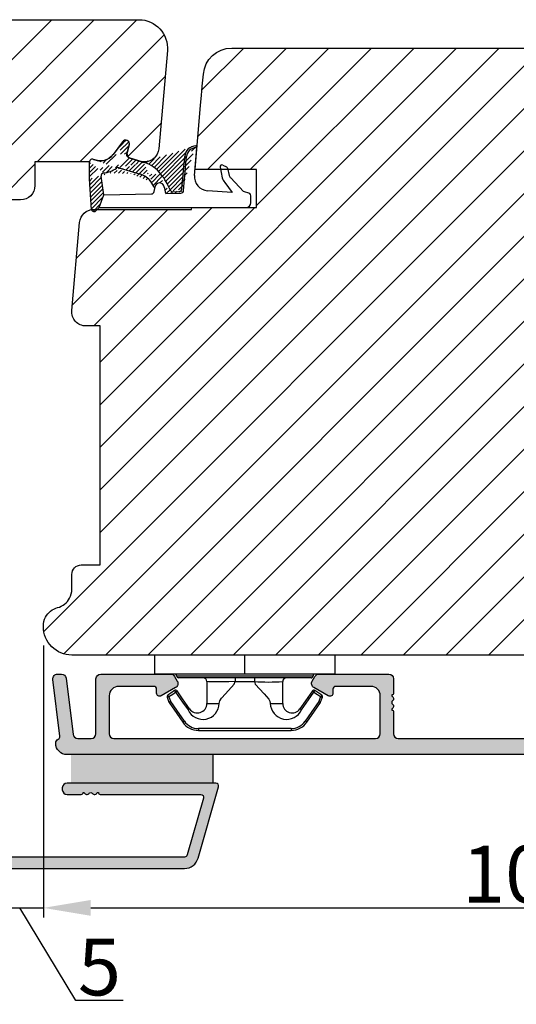
# Model space of a CAD drawing. Units: millimetres. Extents: x -2706 to -1518, y 4515 to 5355.
# Drawn here: x -2244 to -2191, y 4570 to 4674 of the extents above; entities that cross this region are included whole.
import ezdxf

# ---------------------------------------------------------------- set-up
doc = ezdxf.new("R2010")
doc.units = ezdxf.units.MM
doc.layers.get('0').update_dxf_attribs({"lineweight": 0})
doc.layers.get('DEFPOINTS').update_dxf_attribs({"lineweight": 0})
for name, color, linetype, lineweight in [('02 MEASURES', 156, 'Continuous', 13), ('05 SASH', 40, 'Continuous', 25), ('06 SASH HATCH', 40, 'Continuous', 0), ('09 ALUMINIUM', 55, 'Continuous', 25), ('10 ALUMINIUM HATCH', 55, 'Continuous', 0), ('13 GASKET', 254, 'Continuous', 25), ('14 GASKET HATCH', 254, 'Continuous', 0), ('15 CLIPS', 22, 'Continuous', 25), ('22 GLASKLODS', 22, 'Continuous', 25)]:
    doc.layers.add(name, color=color, linetype=linetype, lineweight=lineweight)
doc.styles.add('M1x2', font='arial.ttf', dxfattribs={"height": 6})
doc.dimstyles.new('M1x1 NY', dxfattribs={"dimtxt": 5, "dimasz": 5, "dimexe": 1, "dimexo": 2, "dimgap": 0.5, "dimtad": 1, "dimdec": 0, "dimdsep": 46, "dimtxsty": 'M1x2', "dimcen": -1, "dimclrd": 256, "dimclre": 256, "dimclrt": 256, "dimazin": 2, "dimtfac": 1, "dimtdec": 0, "dimtmove": 0, "dimatfit": 3, "dimfxl": 1, "dimtolj": 1, "dimarcsym": 0})

# ---------------------------------------------------------------- blocks, each defined once
blk = doc.blocks.new('02 v.side')
at = {"layer": '14 GASKET HATCH'}
h = blk.add_hatch(dxfattribs=at)
h.set_pattern_fill('ANSI31', color=43, scale=0.1, style=0)
h.set_pattern_definition([(45, (0, 0), (-0.2245064030267288, 0.2245064030267289), [])])
edge = h.paths.add_edge_path()
edge.add_line((-17.12589703774194, 0.07063353115558257), (-16.61969565963852, 1.396405277846899))
edge.add_line((-17.92729047715289, -0.1663972503800402), (-18.12418762590067, 3.073050373533878))
edge.add_line((-17.12589703774194, 0.07063353115558257), (-17.42450623069081, -0.2600684142047349))
edge.add_arc((-17.64716694156462, -0.05901566532230262), 0.3, 200.9736532812382, 317.9193631345689)
edge.add_line((-16.61969565963852, 1.396405277846899), (-16.91164614813306, 3.364531754297563))
edge.add_line((-13.95133777340794, 5.316028401270503), (-12.41606025959229, 4.81912163805737))
edge.add_line((-15.03524143214983, 4.262691497225038), (-12.75580637949045, 3.564301900400156))
edge.add_arc((-13.2784927177953, 1.633809996312098), 2, 35.85915294467413, 74.85022402015707)
edge.add_arc((-17.82418892615868, 4.868843565947774), 0.3, 65.38136565423626, 180)
edge.add_arc((-16.99103596271061, 6.687044913295669), 1.7, 245.3813656542363, 323.3541924781055)
edge.add_arc((-14.31284289306473, 6.76884356594775), 0.4, 346.4613642189472, 503.3541924781054)
edge.add_arc((-13.87293482266222, 5.605602186883689), 0.3, 166.4613642189472, 254.8502240201571)
edge.add_line((-14.6337791097053, 7.00759017817177), (-15.62705704198814, 5.672371811343741))
edge.add_line((-14.16459850728864, 5.675832487111907), (-13.92395798022949, 6.675203165643555))
edge.add_line((-18.12418892615869, 3.07610177203151), (-18.12418892615869, 4.868843565947774))
edge.add_arc((-16.61489333748196, 3.408551856190631), 0.3, 96.54494725478526, 188.4376852670579)
edge.add_arc((-15.11364438289556, 3.973117711611795), 0.3, 74.85022402015865, 124.6740105645164)
edge.add_arc((-16.99103596271061, 6.687044913295669), 3, 276.5449472547852, 304.6740105645164)
edge.add_arc((-13.2784927177953, 1.633809996312098), 3.3, 35.85915294467413, 74.85022402015707)
edge.add_arc((-14.56897984203883, 0.7010544812641823), 3.592290761353148, 22.59308903226295, 35.85915294467413)
edge.add_line((-11.25237381765318, 2.081154982355311), (-11.23626775127906, 2.168843565947728))
edge.add_arc((-10.73626775127906, 2.168843565947784), 0.5, 10.79911578875154, 180.0000000000065)
edge.add_arc((-14.70199846052634, 0.02393277826422757), 5.417253148946114, 20.57265361415038, 40.84549301430939)
edge.add_arc((-14.08011304539275, 1.023864632527935), 4.03006633689945, 7.182906592028066, 17.89991711675124)
edge.add_line((-10.08167447320611, 1.527773021285499), (-8.491937097951649, 1.573702474530878))
edge.add_arc((-9.349349651755462, 2.032946043301992), 0.3, 200.5726536141504, 271.5995782041187)
edge.add_line((-8.38335350050366, 2.044671835732176), (-8.081411469233643, 5.459496045807841))
edge.add_line((-8.200033915526205, 1.847199204330993), (-7.88218874110089, 5.441880581143439))
edge.add_arc((-8.49886800772535, 1.873622401327511), 0.3, 271.3238240437486, 354.9469934722599)
edge.add_line((-9.34097536779561, 1.733062947132568), (-8.67799957046833, 1.771124266703511))
edge.add_arc((-8.682187592702803, 2.071095032728694), 0.3, 270.799879310477, 354.9469934722599)
edge.add_arc((-6.884730041270132, 5.370633531155535), 1.2, 91.19887520445266, 175.9143832200254)
edge.add_arc((-6.884730041270132, 5.370633531155535), 1, 90, 175.9143832200254)
edge.add_line((-6.884730041270132, 6.370633531155535), (-6.815849244671426, 6.370633531155534))
edge.add_line((-6.815849244671449, 6.370633531155535), (-6.808103055592767, 6.461939314039115))
edge.add_arc((-6.907745113349165, 6.47039273500758), 0.1, 355.1507593518321, 451.1988752044526)
at = {"layer": '13 GASKET'}
for p, q in [((-14.6337791097053, 7.00759017817177), (-15.62705704198814, 5.672371811343741)), ((-14.16459850728864, 5.675832487111907), (-13.92395798022949, 6.675203165643555)), ((-7.063562729783571, 3.450788242169837), (-6.815849244671448, 6.370633531155534)), ((-6.884730041270132, 6.370633531155535), (-6.815849244671426, 6.370633531155534)), ((-6.815849244671449, 6.370633531155535), (-6.808103055592767, 6.461939314039115)), ((-13.95133777340794, 5.316028401270503), (-12.41606025959229, 4.81912163805737)), ((-8.38335350050366, 2.044671835732176), (-8.081411469233643, 5.459496045807841)), ((-8.200033915526205, 1.847199204330993), (-7.88218874110089, 5.441880581143439)), ((-18.12418892615869, 3.07610177203151), (-18.12418892615869, 4.868843565947774)), ((-15.03524143214983, 4.262691497225038), (-12.75580637949045, 3.564301900400156)), ((-4.358512874386776, 4.328626107972583), (-4.128945006776775, 3.210312962200875)), ((-4.073155490001056, 4.547729004147754), (-3.673155490001051, 4.347729004147766)), ((-3.567974242194112, 4.21490343465581), (-3.38297189423139, 3.433184079877833)), ((-16.61969565963852, 1.396405277846899), (-16.91164614813306, 3.364531754297563)), ((-1.878456508084868, 1.751742289849176), (-3.237441078297565, 3.182684805192992)), ((-17.92729047715289, -0.1663972503800402), (-18.12418762590067, 3.073050373533878)), ((-11.31534168995106, 1.738329899844646), (-11.25237381765318, 2.08115498235531)), ((-11.25237381765318, 2.081154982355311), (-11.23626775127906, 2.168843565947728)), ((-11.23626775127906, 2.168843565947784), (-11.23626775127906, 2.168843565947784)), ((-3.870164306470714, 2.718249481949955), (-3.091126151362887, 1.632134607874548)), ((-17.12589703774194, 0.07063353115558257), (-16.61969565963852, 1.396405277846899)), ((-16.61969565963852, 1.396405277846899), (-11.60347493004699, 1.492605429146525)), ((-10.08167447320611, 1.527773021285499), (-8.491937097951649, 1.573702474530878)), ((-9.34097536779561, 1.733062947132568), (-8.67799957046833, 1.771124266703511)), ((-3.091126151362887, 1.632134607874548), (-5.678586427317073, 1.828000337923471)), ((-1.211231783871285, 1.533303221367134), (-1.878456508084868, 1.751742289849176)), ((-1.115849244671439, 0.5706335311555222), (-1.115849244671439, 1.313913853494171)), ((-17.12589703774194, 0.07063353115558257), (-17.42450623069081, -0.2600684142047349)), ((-17.12589703774194, 0.07063353115558257), (-1.615849244671439, 0.07063353115552218))]:
    blk.add_line(p, q, dxfattribs=at)
for centre, radius, start, end in [((-14.31284289306473, 6.76884356594775), 0.4, 346.4613642189472, 143.3541924781054), ((-6.884730041270132, 5.370633531155535), 1.2, 91.19887520445266, 175.9143832200254), ((-6.884730041270132, 5.370633531155535), 1, 90, 175.9143832200254), ((-6.907745113349165, 6.47039273500758), 0.1, 355.1507593518321, 91.19887520445266), ((-16.99103596271061, 6.687044913295669), 1.7, 245.3813656542363, 323.3541924781055), ((-13.87293482266222, 5.605602186883689), 0.3, 166.4613642189472, 254.8502240201571), ((-17.82418892615868, 4.868843565947774), 0.3, 65.38136565423626, 180), ((-16.99103596271061, 6.687044913295669), 3, 276.5449472547852, 304.6740105645164), ((-15.11364438289556, 3.973117711611795), 0.3, 74.85022402015865, 124.6740105645164), ((-13.2784927177953, 1.633809996312098), 3.3, 35.85915294467413, 74.85022402015707), ((-4.162598209101048, 4.368843565947771), 0.1999999999999993, 63.43494882293511, 191.6005479815983), ((-3.762598209101043, 4.168843565947782), 0.1999999999999993, 13.31469598719062, 63.43494882293511), ((-16.61489333748196, 3.408551856190631), 0.3, 96.54494725478526, 188.4376852670579), ((-13.2784927177953, 1.633809996312098), 2, 35.85915294467413, 74.85022402015707), ((-14.70199846052634, 0.02393277826422757), 5.417253148946114, 20.57265361415038, 40.84549301430939), ((-5.568931863437542, 3.323986927642921), 1.5, 175.150759351832, 265.8077645982944), ((-3.149371680348197, 3.41140025207676), 1, 191.6005479815983, 223.8800400531431), ((-2.896411976964004, 3.548333751647931), 0.5, 193.3146959871906, 226.9953116262368), ((-14.54373240245408, 3.076101772031509), 3.580456523704592, 180, 180.0488296046979), ((-14.56897984203883, 0.7010544812641823), 3.592290761353148, 22.59308903226295, 35.85915294467413), ((-10.73626775127906, 2.168843565947784), 0.5, 10.79911578875154, 180.0000000000065), ((-14.08011304539275, 1.023864632527935), 4.03006633689945, 7.182906592028066, 17.89991711675124), ((-11.61040583982066, 1.792525355943158), 0.3, 271.3238240437486, 349.5922886875087), ((-9.349349651755462, 2.032946043301992), 0.3, 200.5726536141504, 271.5995782041187), ((-8.682187592702803, 2.071095032728694), 0.3, 270.799879310477, 354.9469934722599), ((-8.49886800772535, 1.873622401327511), 0.3, 271.3238240437486, 354.9469934722599), ((-1.41584924467145, 1.313913853494171), 0.3, 0, 46.9953116262368), ((-1.615849244671439, 0.5706335311555222), 0.5, 270, 0), ((-17.64716694156462, -0.05901566532230262), 0.3, 200.9736532812382, 317.9193631345689)]:
    blk.add_arc(centre, radius, start, end, dxfattribs=at)
blk = doc.blocks.new('*D11252')
at = {"layer": '02 MEASURES', "lineweight": -2}
for p, q in [((-2241.044960219068, 4607.621063590243), (-2241.044960219068, 4578.959153279319)), ((-2139.054642502262, 4603.30215453269), (-2139.054642502262, 4578.959153279319)), ((-2236.044960219068, 4579.959153279319), (-2144.054642502262, 4579.959153279319))]:
    blk.add_line(p, q, dxfattribs=at)
at = {"layer": '02 MEASURES'}
for points in [[(-2236.044960219068, 4580.792486612652), (-2236.044960219068, 4579.125819945986), (-2241.044960219068, 4579.959153279319)], [(-2144.054642502262, 4579.125819945986), (-2144.054642502262, 4580.792486612652), (-2139.054642502262, 4579.959153279319)]]:
    blk.add_solid(points, dxfattribs=at)
at = {"layer": 'DEFPOINTS', "color": 0}
for p in [(-2241.044960219068, 4609.621063590243), (-2139.054642502262, 4605.30215453269), (-2139.054642502262, 4579.959153279319)]:
    blk.add_point(p, dxfattribs=at)
at = {"layer": '02 MEASURES', "insert": (-2190.049801360665, 4583.522153279319), "char_height": 6, "attachment_point": 5, "style": 'M1x2'}
blk.add_mtext('\\A1;102', dxfattribs=at)
blk = doc.blocks.new('*D11253')
at = {"layer": '02 MEASURES', "lineweight": -2}
for p, q in [((-2246.044960219068, 4581.959153279319), (-2246.044960219068, 4580.959153279319)), ((-2241.044960219068, 4581.959153279319), (-2241.044960219068, 4580.959153279319)), ((-2251.044960219068, 4579.959153279319), (-2256.044960219068, 4579.959153279319)), ((-2246.044960219068, 4579.959153279319), (-2241.044960219068, 4579.959153279319)), ((-2237.611154653267, 4570.177557418438), (-2243.544960219068, 4579.959153279319)), ((-2236.044960219068, 4579.959153279319), (-2231.044960219068, 4579.959153279319)), ((-2232.639154653268, 4570.177557418438), (-2237.611154653267, 4570.177557418438))]:
    blk.add_line(p, q, dxfattribs=at)
at = {"layer": '02 MEASURES'}
for points in [[(-2251.044960219068, 4579.125819945986), (-2251.044960219068, 4580.792486612652), (-2246.044960219068, 4579.959153279319)], [(-2236.044960219068, 4580.792486612652), (-2236.044960219068, 4579.125819945986), (-2241.044960219068, 4579.959153279319)]]:
    blk.add_solid(points, dxfattribs=at)
at = {"layer": 'DEFPOINTS', "color": 0}
for p in [(-2246.044960219068, 4579.959153279319), (-2241.044960219068, 4579.959153279319), (-2241.044960219068, 4579.959153279319)]:
    blk.add_point(p, dxfattribs=at)
at = {"layer": '02 MEASURES', "insert": (-2235.125154653268, 4573.728557418439), "char_height": 6, "attachment_point": 5, "style": 'M1x2'}
blk.add_mtext('\\A1;5', dxfattribs=at)
blk = doc.blocks.new('b')
at = {"layer": '15 CLIPS'}
for p, q in [((1725.674588023891, -2993.348521290714), (1725.674588023891, -2991.348520962888)), ((1744.674581825008, -2991.348520962888), (1725.674588023891, -2991.348520962888)), ((1735.174555122127, -2993.348521290714), (1735.174555122127, -2991.348520962888)), ((1744.674581825008, -2991.348520962888), (1744.674581825008, -2993.348521290714)), ((1735.174555122127, -2993.348521290714), (1725.674588023891, -2993.348521290714)), ((1744.674581825008, -2993.348521290714), (1735.174555122127, -2993.348521290714)), ((1727.974552451839, -2993.548520950967), (1735.174555122127, -2993.548520950967)), ((1735.174555122127, -2993.748520611221), (1728.174585639705, -2993.748520611221)), ((1731.17460662054, -2994.148519931728), (1731.174606620541, -2996.448521612579)), ((1734.163004695644, -2993.748520611221), (1734.163004695644, -2994.148519931728)), ((1734.163004695644, -2994.148519931728), (1736.18610554861, -2994.148519931728)), ((1735.174555122127, -2993.548520950967), (1742.374557792415, -2993.548520950967)), ((1742.174584209194, -2993.748520611221), (1735.174555122127, -2993.748520611221)), ((1736.18610554861, -2993.748520611221), (1736.18610554861, -2994.148519931728)), ((1739.174563228359, -2996.448521612579), (1739.174563228359, -2994.148519931728)), ((1727.766651450863, -2995.082509814197), (1727.880615531673, -2995.246847270423)), ((1742.468554317226, -2995.246847270423), (1742.582518398037, -2995.082509814197)), ((1731.174606620541, -2996.448521612579), (1732.480663596859, -2996.448521612579)), ((1737.868506252041, -2996.448521612579), (1739.174563228359, -2996.448521612579)), ((1740.071791946163, -2999.09851804226), (1730.277377902737, -2999.09851804226)), ((1730.277377902737, -2999.09851804226), (1730.277377902737, -2999.298521427804)), ((1730.277377902737, -2999.298521427804), (1740.071791946163, -2999.298521427804)), ((1740.071791946163, -2999.09851804226), (1740.071791946163, -2999.298521427804))]:
    blk.add_line(p, q, dxfattribs=at)
at = {"layer": '15 CLIPS', "flags": 128}
for points in [[(1734.163004695644, -2994.148519931728), (1734.162945090999, -2994.148519931728), (1733.507472812404, -2994.16228487938), (1732.580262958278, -2994.179275928432), (1731.830198108425, -2994.182345567638), (1731.342989742031, -2994.169161765271), (1731.17460662054, -2994.148519931728), (1731.17460662054, -2994.148519931728)], [(1732.480663596859, -2996.448521612579), (1732.546288310757, -2996.165019570285), (1732.720691501369, -2995.881521253282), (1733.133155643215, -2995.436021237069), (1734.063703357448, -2994.42352086156), (1734.163004695644, -2994.148519931728)], [(1736.18610554861, -2994.148519931728), (1736.285466491451, -2994.42352086156), (1737.216014205684, -2995.436021237069), (1737.714309036007, -2996.003021596366), (1737.827200233211, -2996.225771604472), (1737.868506252041, -2996.448521612579)], [(1727.766651450863, -2995.082509814197), (1727.371353446712, -2995.356672553712), (1727.060813247432, -2995.57208373993)], [(1727.174836932888, -2995.736417470866), (1727.570075332393, -2995.462258456641), (1727.880615531673, -2995.246847270423)], [(1727.880615531673, -2995.246847270423), (1728.613097011318, -2996.302791981393), (1729.188579856625, -2997.132462559634)], [(1729.35290986227, -2997.018472401792), (1728.620428382626, -2995.962527690822), (1728.044945537319, -2995.13285711258)], [(1742.30422431158, -2995.13285711258), (1741.571742831936, -2996.18880182355), (1740.996259986629, -2997.018472401792)], [(1741.160589992275, -2997.132462559634), (1741.89307147192, -2996.076517848664), (1742.468554317226, -2995.246847270423)], [(1742.468554317226, -2995.246847270423), (1742.400783836116, -2995.199860183889), (1742.34141760992, -2995.158647297317), (1742.313045799007, -2995.138988940412), (1742.30422431158, -2995.13285711258)], [(1742.468554317226, -2995.246847270423), (1742.863792716732, -2995.521006284648), (1743.174332916012, -2995.736417470866)], [(1743.288356601467, -2995.57208373993), (1742.893058597316, -2995.297921000415), (1742.582518398037, -2995.082509814197)], [(1727.174836932888, -2995.736417470866), (1727.09723168539, -2995.764271466428), (1727.029163181057, -2995.788701920205), (1726.996678649654, -2995.800354628259), (1726.986605464687, -2995.80399051159)], [(1726.986605464687, -2995.80399051159), (1727.089661895504, -2996.09119176715), (1727.170664607754, -2996.316847501689)], [(1727.174836932888, -2995.736417470866), (1727.12780886816, -2995.66868424266), (1727.08662205862, -2995.609265862399), (1727.066952525844, -2995.580927579099), (1727.060813247432, -2995.57208373993)], [(1727.358896075954, -2996.249274460965), (1727.281350433102, -2996.277124731237), (1727.213281928768, -2996.301558910304), (1727.180797397365, -2996.313211618358), (1727.170664607754, -2996.316847501689)], [(1727.170664607754, -2996.316847501689), (1727.182585536709, -2996.343624888354), (1727.194566070309, -2996.363264618808)], [(1727.358896075954, -2996.249274460965), (1727.255839645138, -2995.962073205405), (1727.174836932888, -2995.736417470866)], [(1727.358896075954, -2996.249274460965), (1727.29118519949, -2996.29625782221), (1727.231759368648, -2996.337470708781), (1727.20344716238, -2996.357129065686), (1727.194566070309, -2996.363264618808)], [(1727.194566070309, -2996.363264618808), (1728.000659286251, -2997.525354026252), (1728.634018241634, -2998.438426403695)], [(1728.79834824728, -2998.324436245853), (1727.992255031338, -2997.162343113118), (1727.358896075954, -2996.249274460965)], [(1742.990214168301, -2996.249274460965), (1742.184180557003, -2997.411363868409), (1741.55082160162, -2998.324436245853)], [(1741.715151607265, -2998.438426403695), (1742.521244823208, -2997.276333270961), (1743.154544173946, -2996.363264618808)], [(1743.174332916012, -2995.736417470866), (1743.07121688055, -2996.023618726426), (1742.990214168301, -2996.249274460965)], [(1742.990214168301, -2996.249274460965), (1743.067819415798, -2996.277124731237), (1743.135887920132, -2996.301558910304), (1743.168372451534, -2996.313211618358), (1743.178445636501, -2996.316847501689)], [(1743.154544173946, -2996.363264618808), (1743.16944533514, -2996.338029502326), (1743.178445636501, -2996.316847501689)], [(1743.174332916012, -2995.736417470866), (1743.221301376095, -2995.66868424266), (1743.262547790279, -2995.609265862399), (1743.282217323055, -2995.580927579099), (1743.288356601467, -2995.57208373993)], [(1743.174332916012, -2995.736417470866), (1743.251938163509, -2995.764271466428), (1743.320006667843, -2995.788701920205), (1743.352431594601, -2995.800354628259), (1743.362564384212, -2995.80399051159)], [(1743.178445636501, -2996.316847501689), (1743.281561671963, -2996.029646246129), (1743.362564384212, -2995.80399051159)], [(1741.160589992275, -2997.132462559634), (1741.100091277828, -2997.090504615003), (1741.070646583309, -2997.070086298877), (1741.044360934963, -2997.051858453447), (1741.023022472134, -2997.0370541498), (1741.007823287716, -2997.026478050643), (1740.996259986629, -2997.018472401792)], [(1728.79834824728, -2998.324436245853), (1728.737849532833, -2998.366394190484), (1728.708404838314, -2998.38681250661), (1728.682119189968, -2998.40504035204), (1728.660780727138, -2998.419844655687), (1728.645581542721, -2998.430424480134), (1728.634018241634, -2998.438426403695)], [(1741.55082160162, -2998.324436245853), (1741.611320316067, -2998.366394190484), (1741.640705405941, -2998.38681250661), (1741.666991054287, -2998.40504035204), (1741.688329517116, -2998.419844655687), (1741.703588306179, -2998.430424480134), (1741.715151607265, -2998.438426403695)]]:
    blk.add_lwpolyline(points, dxfattribs=at)
at = {"layer": '15 CLIPS'}
for centre, radius, start, end in [((1727.774636185113, -2993.548437566613), 0.1999162841157195, 359.9761021382934, 90.01642684253714), ((1742.574575791252, -2993.548539289814), 0.2000179996771818, 89.99564905503033, 179.9947467802374), ((1728.174576810269, -2993.54849625146), 0.2000243599548527, 180.0070750257789, 270.0025291391612), ((1730.774564261904, -2994.148562970589), 0.4000423609518949, 0.00616421004845298, 89.99490299886635), ((1737.680334388485, -2967.45209613877), 26.73820792721736, 266.7964333864821, 273.2035666135169), ((1739.574605586995, -2994.148562970589), 0.4000423609518493, 90.00509700110108, 179.9938357899516), ((1742.174635172008, -2993.548597982469), 0.1999226352472523, 269.9853945792363, 0.02207643996827224), ((1727.880630221271, -2995.246800788785), 0.1999567064013017, 34.73919008847473, 124.7514281364961), ((1676.562550596112, -2921.09047172018), 90.18154924084618, 304.6842024126541, 304.8112670635605), ((1742.468538288677, -2995.246793387749), 0.1999513887642524, 55.24704775660296, 145.2623340184867), ((1727.174750147956, -2995.736368626348), 0.1999278399978054, 124.7425637718728, 199.7691616424899), ((1730.754160519657, -2996.403199831268), 1.727097837253968, 204.9765625124734, 358.4962954301532), ((1730.174595361691, -2996.448511475086), 1.000011258901074, 214.7470536339564, 359.9994191709981), ((1739.595647749099, -2996.400126858901), 1.727819378015159, 181.6050160398656, 334.9221260175089), ((1740.174581654563, -2996.448488566535), 1.000018426750359, 180.0018933639298, 325.2516338311219), ((1664.023393728765, -3110.264531111615), 138.6911586203074, 55.21095446086177, 55.29357606292435), ((1743.174243999605, -2995.736424848969), 0.2000742012953344, 340.2630085310463, 55.22526605446303), ((1658.801640952174, -2895.486098169375), 123.6377958477756, 304.7013941919377, 304.7940752842768), ((1730.277309678993, -2997.298643450656), 1.999877978312006, 214.7450829768983, 270.0019545855268), ((1730.278204597931, -2997.296914661576), 1.801603570355001, 214.7737449584011, 269.9737088957686), ((1740.07085594517, -2997.296705812178), 1.801812473197853, 270.0297638681862, 325.2227822776543), ((1740.071725188212, -2997.298385544884), 2.000135884033944, 270.0019123444893, 325.2510500930991)]:
    blk.add_arc(centre, radius, start, end, dxfattribs=at)
blk = doc.blocks.new('8')
at = {"layer": '09 ALUMINIUM'}
h = blk.add_hatch(color=256, dxfattribs=at)
edge = h.paths.add_edge_path()
edge.add_arc((-22789.43506444354, 4271.844871064797), 0.7499999999997913, 89.99999999998403, 180.0000000000347)
edge.add_arc((-22790.93506444354, 4271.844871064797), 0.7499999999998883, -90, 8.526512829121202e-12, ccw=False)
edge.add_line((-22790.93506444354, 4271.094871064797), (-22872.68506444354, 4271.094871064797))
edge.add_arc((-22872.68506444354, 4272.294871064794), 1.199999999996569, 180.1881334473484, 270.0000000000873, ccw=False)
edge.add_arc((-22873.38506066995, 4272.292572585262), 0.5000000000006718, 116.65283070782499, 180.1881334474619, ccw=False)
edge.add_arc((-22873.74392736594, 4273.007565378588), 0.3000000000013091, 296.6528307078974, 366.9999999997865)
edge.add_line((-22873.44616352045, 4273.044126181609), (-22874.18161973716, 4279.033936393094))
edge.add_arc((-22873.68534666134, 4279.094871064797), 0.5000000000000501, 90, 187.0000000000258, ccw=False)
edge.add_line((-22873.68534666134, 4279.594871064797), (-22873.28234273115, 4279.594871064797))
edge.add_arc((-22873.28234273115, 4279.094871064797), 0.4999999999995863, 6.999999999934289, 90.00000000004178, ccw=False)
edge.add_line((-22872.78606965533, 4279.1558057365), (-22872.05895552828, 4273.233936393095))
edge.add_arc((-22871.56268245246, 4273.294871064798), 0.5000000000006971, 187.0000000000504, 270)
edge.add_line((-22871.56268245246, 4272.794871064797), (-22870.13506444353, 4272.794871064797))
edge.add_arc((-22870.13506444353, 4273.294871064797), 0.4999999999999902, 269.9999999999989, 360)
edge.add_line((-22869.63506444353, 4273.294871064797), (-22869.63506444353, 4279.094871064797))
edge.add_arc((-22869.13506444353, 4279.094871064797), 0.4999999999997962, 89.99999999994787, 180.0000000000234, ccw=False)
edge.add_line((-22869.13506444353, 4279.594871064797), (-22861.77373957813, 4279.594871064797))
edge.add_arc((-22861.77373957813, 4279.094871064798), 0.4999999999992383, 29.999999999920078, 90.00000000002979, ccw=False)
edge.add_line((-22861.34072687624, 4279.344871064797), (-22861.05205174164, 4278.844871064797))
edge.add_arc((-22861.48506444353, 4278.594871064797), 0.49999999999892, -60.00000000005389, 30.00000000014228, ccw=False)
edge.add_line((-22861.23506444354, 4278.161858362905), (-22862.747980956, 4277.288375607175))
edge.add_arc((-22862.91034211851, 4277.569593389823), 0.3247223250264119, 179.9999999999198, 300.0000000000934, ccw=False)
edge.add_line((-22863.23506444354, 4277.569593389824), (-22863.23506444354, 4277.994871064798))
edge.add_arc((-22863.53506444353, 4277.994871064797), 0.3000000000004523, 1.385195174870991e-10, 90.00000000008689)
edge.add_line((-22863.53506444353, 4278.294871064797), (-22867.23506444354, 4278.294871064797))
edge.add_arc((-22867.23506444354, 4277.294871064798), 0.9999999999996894, 89.99999999998218, 180)
edge.add_line((-22868.23506444354, 4277.294871064797), (-22868.23506444354, 4273.294871064797))
edge.add_arc((-22867.73506444354, 4273.294871064798), 0.5000000000002529, 180.000000000029, 269.9999999999479)
edge.add_line((-22867.73506444354, 4272.794871064797), (-22840.13506444353, 4272.794871064797))
edge.add_arc((-22840.13506444353, 4273.294871064797), 0.4999999999999902, 269.9999999999989, 360)
edge.add_line((-22839.63506444353, 4273.294871064797), (-22839.63506444353, 4277.294871064797))
edge.add_arc((-22840.63506444353, 4277.294871064796), 1.000000000000369, 2.111888308491775e-11, 90)
edge.add_line((-22840.63506444353, 4278.294871064797), (-22844.33506444353, 4278.294871064797))
edge.add_arc((-22844.33506444353, 4277.994871064797), 0.3000000000004238, 90.00000000004621, 179.9999999999132)
edge.add_line((-22844.63506444353, 4277.994871064797), (-22844.63506444353, 4277.569593389823))
edge.add_arc((-22844.95978676856, 4277.569593389824), 0.3247223250270166, 239.9999999999896, 359.99999999994645, ccw=False)
edge.add_line((-22845.12214793107, 4277.288375607175), (-22846.63506444353, 4278.161858362906))
edge.add_arc((-22846.38506444354, 4278.594871064797), 0.4999999999990719, 149.9999999999376, 240.0000000000521, ccw=False)
edge.add_line((-22846.81807714543, 4278.844871064797), (-22846.52940201083, 4279.344871064797))
edge.add_arc((-22846.09638930894, 4279.094871064798), 0.4999999999992382, 90, 150.0000000000504, ccw=False)
edge.add_line((-22846.09638930894, 4279.594871064797), (-22838.73506444354, 4279.594871064797))
edge.add_arc((-22838.73506444354, 4279.094871064797), 0.4999999999997962, -5.212541509536095e-11, 90.00000000002342, ccw=False)
edge.add_line((-22838.23506444354, 4279.094871064797), (-22838.23506444354, 4277.592572585263))
edge.add_arc((-22838.43506444353, 4277.592572585259), 0.1999999999923856, -90.00000000221468, 1.0870735422940925e-09, ccw=False)
edge.add_line((-22838.43506444354, 4277.392572585267), (-22838.43506444354, 4277.275415297736))
edge.add_arc((-22838.53506444353, 4276.992572585263), 0.2999999999984479, -53.13010235431233, 70.52877936560827, ccw=False)
edge.add_arc((-22838.23506444354, 4276.592572585263), 0.2000000000000876, 126.8698976458826, 180)
edge.add_arc((-22838.23506444354, 4276.592572585261), 0.1999999999966087, 179.99999999941, 233.1301023545729)
edge.add_arc((-22838.53506444353, 4276.192572585263), 0.2999999999988688, -70.52877936546508, 53.1301023541497, ccw=False)
edge.add_line((-22838.43506444353, 4275.90972987279), (-22838.43506444353, 4275.792572585258))
edge.add_arc((-22838.43506444353, 4275.592572585267), 0.1999999999921582, -1.042224084812915e-09, 90.00000000219438, ccw=False)
edge.add_line((-22838.23506444354, 4275.592572585263), (-22838.23506444354, 4273.292572585263))
edge.add_arc((-22837.73506444354, 4273.292572585263), 0.4999999999998933, 179.9999999999878, 269.9999999974987)
edge.add_line((-22837.73506444356, 4272.792572585263), (-22823.13506444356, 4272.794871064797))
edge.add_arc((-22823.13506444353, 4273.294871064797), 0.4999999999998932, 269.9999999974865, 360)
edge.add_line((-22822.63506444353, 4273.294871064797), (-22822.63506444353, 4279.094871064797))
edge.add_arc((-22822.13506444353, 4279.094871064797), 0.4999999999998246, 89.99999999994787, 180.0000000000201, ccw=False)
edge.add_line((-22822.13506444353, 4279.594871064797), (-22814.77373957813, 4279.594871064797))
edge.add_arc((-22814.77373957813, 4279.094871064798), 0.4999999999992383, 29.999999999920078, 90.00000000002979, ccw=False)
edge.add_line((-22814.34072687624, 4279.344871064797), (-22814.05205174164, 4278.844871064797))
edge.add_arc((-22814.48506444354, 4278.594871064797), 0.4999999999995666, -60.00000000003479, 30.00000000004212, ccw=False)
edge.add_line((-22814.23506444354, 4278.161858362905), (-22815.747980956, 4277.288375607175))
edge.add_arc((-22815.91034211851, 4277.569593389824), 0.3247223250266885, 180.0000000000802, 300.0000000000088, ccw=False)
edge.add_line((-22816.23506444354, 4277.569593389824), (-22816.23506444354, 4277.994871064797))
edge.add_arc((-22816.53506444353, 4277.994871064799), 0.2999999999981803, 359.9999999996177, 450.0000000002606)
edge.add_line((-22816.53506444353, 4278.294871064797), (-22820.23506444354, 4278.294871064797))
edge.add_arc((-22820.23506444354, 4277.294871064798), 0.9999999999996894, 89.99999999998218, 180)
edge.add_line((-22821.23506444354, 4277.294871064797), (-22821.23506444354, 4273.294871064797))
edge.add_arc((-22820.73506444354, 4273.294871064798), 0.5000000000006979, 180.0000000000278, 269.9999999999479)
edge.add_line((-22820.73506444354, 4272.794871064796), (-22793.13506444354, 4272.794871064796))
edge.add_arc((-22793.13506444353, 4273.294871064797), 0.4999999999999902, 269.9999999999989, 360)
edge.add_line((-22792.63506444353, 4273.294871064797), (-22792.63506444353, 4277.294871064797))
edge.add_arc((-22793.63506444353, 4277.294871064798), 0.9999999999996894, 359.9999999999822, 450)
edge.add_line((-22793.63506444353, 4278.294871064797), (-22797.33506444353, 4278.294871064797))
edge.add_arc((-22797.33506444353, 4277.994871064797), 0.3000000000004523, 90.00000000005166, 179.9999999999132)
edge.add_line((-22797.63506444354, 4277.994871064797), (-22797.63506444354, 4277.569593389823))
edge.add_arc((-22797.95978676856, 4277.569593389823), 0.3247223250264447, -120.00000000009072, 7.491962605854496e-11, ccw=False)
edge.add_line((-22798.12214793108, 4277.288375607175), (-22799.63506444354, 4278.161858362906))
edge.add_arc((-22799.38506444354, 4278.594871064797), 0.5000000000001583, 150.0000000000869, 239.9999999999988, ccw=False)
edge.add_line((-22799.81807714543, 4278.844871064797), (-22799.52940201083, 4279.344871064797))
edge.add_arc((-22799.09638930894, 4279.094871064798), 0.4999999999992382, 90, 150.0000000000504, ccw=False)
edge.add_line((-22799.09638930894, 4279.594871064797), (-22791.73506444354, 4279.594871064797))
edge.add_arc((-22791.73506444354, 4279.094871064797), 0.4999999999997962, -5.212541509536095e-11, 90.00000000002342, ccw=False)
edge.add_line((-22791.23506444354, 4279.094871064797), (-22791.23506444354, 4274.493709868975))
edge.add_arc((-22790.73506444354, 4274.493709868975), 0.5000000000001363, 179.9999999999972, 296.1151184689223)
edge.add_arc((-22789.43654490595, 4271.844871064804), 2.449999999992614, 89.99999999998943, 116.11511846899359, ccw=False)
edge.add_line((-22789.43654490595, 4274.294871064797), (-22787.93506444353, 4274.294871064797))
edge.add_arc((-22787.93506444353, 4271.844871064798), 2.449999999999076, 25.719279502162806, 90.00000000001728, ccw=False)
edge.add_arc((-22785.54759716627, 4272.9948710648), 0.2000000000024733, 205.7192795026883, 269.9999999997394)
edge.add_line((-22785.54759716627, 4272.794871064797), (-22781.23028128217, 4272.794871064797))
edge.add_arc((-22781.23028128217, 4273.294871064798), 0.5000000000003356, 270.0000000000249, 343.999999999963)
edge.add_line((-22780.7496504342, 4273.157052386889), (-22778.82459789403, 4279.870508420614))
edge.add_arc((-22777.86333619809, 4279.594871064797), 1.000000000000582, 90, 163.9999999999868, ccw=False)
edge.add_line((-22777.86333619809, 4280.594871064797), (-22777.64827715878, 4280.594871064797))
edge.add_arc((-22777.64827715878, 4280.344871064797), 0.2499999999999104, -15.999999999986926, 90.00000000003132, ccw=False)
edge.add_line((-22777.40796173479, 4280.275961725843), (-22777.62925200348, 4279.504230846518))
edge.add_arc((-22777.84072957659, 4279.564871064797), 0.2199999999993803, 279.58300197734917, 344.000000000112, ccw=False)
edge.add_arc((-22777.76748003869, 4279.131011058346), 0.2199999999998993, 99.58300197754917, 228.4169980226632)
edge.add_arc((-22778.05950994525, 4278.801893247106), 0.2200000000001164, -80.41699802269028, 48.416998022496614, ccw=False)
edge.add_arc((-22777.98626040735, 4278.368033240655), 0.2199999999996795, 99.58300197745524, 228.416998022496)
edge.add_arc((-22778.27829031391, 4278.038915429413), 0.2200000000033604, 2.5923940448062126, 48.41699802230568, ccw=False)
edge.add_arc((-22778.07001633493, 4277.749086643053), 0.2999999999995704, 87.80295739257336, 126.3488446925558)
edge.add_line((-22778.24782634034, 4277.990713632393), (-22778.65059319883, 4277.694322995393))
edge.add_arc((-22778.47278319343, 4277.452696006053), 0.3000000000000371, 126.3488446925469, 216.3057595333948)
edge.add_line((-22778.71454382363, 4277.275067749055), (-22778.53562484304, 4277.031550381759))
edge.add_arc((-22778.42382114467, 4276.842077605272), 0.220000000000397, 120.5439156460791, 228.4169980226532)
edge.add_arc((-22778.71585105123, 4276.51295979403), 0.2199999999996918, -80.41699802255368, 48.41699802262832, ccw=False)
edge.add_arc((-22778.64260151333, 4276.079099787579), 0.2199999999999655, 99.58300197726959, 228.4169980227418)
edge.add_arc((-22778.93463141989, 4275.749981976339), 0.2200000000003045, -80.41699802245682, 48.416998022444886, ccw=False)
edge.add_arc((-22778.86138188199, 4275.316121969888), 0.2200000000000178, 99.58300197729808, 228.4169980227419)
edge.add_arc((-22779.15341178855, 4274.987004158646), 0.2200000000047886, -15.999999999269903, 48.41699802166221, ccw=False)
edge.add_line((-22778.94193421544, 4274.926363940367), (-22779.37023839945, 4273.432689742705))
edge.add_arc((-22778.88960755148, 4273.294871064797), 0.4999999999999242, 164.0000000000005, 270.0000000000521)
edge.add_line((-22778.88960755148, 4272.794871064797), (-22777.01706856693, 4272.794871064797))
edge.add_arc((-22777.01706856693, 4273.294871064798), 0.5000000000002902, 270.0000000000211, 343.999999999963)
edge.add_line((-22776.53643771896, 4273.157052386889), (-22776.21309955812, 4274.284666559235))
edge.add_arc((-22776.00162198501, 4274.224026340955), 0.2200000000003124, 99.58300197752362, 163.999999999959, ccw=False)
edge.add_arc((-22776.07487152291, 4274.657886347406), 0.2200000000002744, 279.5830019773239, 408.4169980228204)
edge.add_arc((-22775.78284161635, 4274.987004158647), 0.2200000000001002, 99.58300197754329, 228.4169980224061, ccw=False)
edge.add_arc((-22775.85609115426, 4275.420864165098), 0.2200000000004058, 279.5830019774211, 408.4169980223189)
edge.add_arc((-22775.5640612477, 4275.749981976336), 0.2199999999961265, 201.8662980854626, 228.4169980229399, ccw=False)
edge.add_line((-22775.76823345512, 4275.668044745996), (-22775.67218589516, 4275.768411302224))
edge.add_arc((-22775.81684978993, 4275.906656862056), 0.2000986688197212, 316.2996399558834, 375.9187602031697)
edge.add_arc((-22775.5640612477, 4275.749981976364), 0.219999999974234, 99.58300197759638, 105.925000826048, ccw=False)
edge.add_arc((-22775.63731078559, 4276.18384198279), 0.2200000000000288, 279.5830019775316, 408.4169980224075)
edge.add_arc((-22775.34528087904, 4276.51295979403), 0.2200000000000036, 99.58300197730972, 228.4169980227585, ccw=False)
edge.add_arc((-22775.41853041694, 4276.946819800482), 0.2200000000000027, 279.5830019775173, 408.4169980224075)
edge.add_arc((-22775.12650051038, 4277.275937611719), 0.2199999999972937, 214.2397459604493, 228.4169980224244, ccw=False)
edge.add_arc((-22775.48608679223, 4277.06017766351), 0.2001046661320389, 27.36365489774461, 34.56577467950357)
edge.add_arc((-22775.12650051038, 4277.275937611722), 0.2200000000002779, 99.58300197740681, 207.6896836150989, ccw=False)
edge.add_arc((-22775.19975004828, 4277.709797618173), 0.2199999999999979, 279.5830019775147, 408.4169980224074)
edge.add_arc((-22774.90772014172, 4278.038915429413), 0.2199999999987347, 199.3345553474224, 228.4169980229013, ccw=False)
edge.add_line((-22775.11531245966, 4277.966077049898), (-22775.01065624131, 4278.075439372358))
edge.add_arc((-22775.15532150793, 4278.213690007058), 0.2001031667946173, 316.2988608064171, 371.2812568239884)
edge.add_arc((-22774.90772014176, 4278.038915429572), 0.2199999998375701, 99.58300197438109, 103.50173330300282, ccw=False)
edge.add_arc((-22774.98096967961, 4278.472775435865), 0.2199999999996614, 279.5830019772179, 408.4169980228304)
edge.add_arc((-22774.68893977306, 4278.801893247106), 0.2199999999999584, 99.58300197730972, 228.4169980227831, ccw=False)
edge.add_arc((-22774.76218931096, 4279.235753253557), 0.2200000000000321, 279.5830019773059, 408.4169980227419)
edge.add_arc((-22774.47015940436, 4279.564871064833), 0.2200000000550913, 223.4360588550931, 228.4169980205605, ccw=False)
edge.add_arc((-22774.82455622363, 4279.367202350601), 0.2001016674622814, 13.41052346823504, 44.89162170365284)
edge.add_arc((-22774.4701594044, 4279.564871064798), 0.2200000000011885, 164.0000000003225, 194.8660863164243, ccw=False)
edge.add_line((-22774.6816369775, 4279.625511283077), (-22774.61138517879, 4279.870508420614))
edge.add_arc((-22773.65012348285, 4279.594871064797), 1.000000000000247, 90.00000000002609, 164.0000000000284, ccw=False)
edge.add_line((-22773.65012348285, 4280.594871064797), (-22773.43506444353, 4280.594871064797))
edge.add_arc((-22773.43506444354, 4280.344871064797), 0.2499999999999104, -15.999999999986926, 90.00000000003132, ccw=False)
edge.add_line((-22773.19474901955, 4280.275961725843), (-22775.51582293409, 4272.181415031072))
edge.add_arc((-22776.95771547799, 4272.594871064797), 1.500000000000308, 270, 343.99999999998505, ccw=False)
edge.add_line((-22776.95771547799, 4271.094871064797), (-22786.43506444354, 4271.094871064797))
edge.add_arc((-22786.43506444354, 4271.844871064797), 0.7499999999998883, 180, 270.0000000000085, ccw=False)
edge.add_arc((-22787.93506444354, 4271.844871064797), 0.7499999999997913, 359.9999999999841, 450.0000000000347)
edge.add_line((-22787.93506444354, 4272.594871064797), (-22789.43506444354, 4272.594871064797))
blk.add_lwpolyline([(-22790.93506444354, 4271.094871064797), (-22872.68506444354, 4271.094871064797, -0.4132521600870332), (-22873.88505797453, 4272.290930814167, -0.2845523163420394), (-22873.60935235494, 4272.739443081091, 0.3169649902427177), (-22873.44616352045, 4273.044126181609), (-22874.18161973716, 4279.033936393094, -0.450467153690933), (-22873.68534666134, 4279.594871064797), (-22873.28234273115, 4279.594871064797, -0.3788661086958333), (-22872.78606965533, 4279.1558057365), (-22872.05895552827, 4273.233936393095, 0.3788661086949695), (-22871.56268245246, 4272.794871064797), (-22870.13506444353, 4272.794871064797, 0.4142135623731065), (-22869.63506444353, 4273.294871064797), (-22869.63506444353, 4279.094871064797, -0.4142135623733338), (-22869.13506444353, 4279.594871064797), (-22861.77373957813, 4279.594871064797, -0.2679491924314976), (-22861.34072687624, 4279.344871064797), (-22861.05205174164, 4278.844871064797, -0.4142135623740801), (-22861.23506444354, 4278.161858362905), (-22862.747980956, 4277.288375607175, -0.5773502691906632), (-22863.23506444354, 4277.569593389824), (-22863.23506444354, 4277.994871064797, 0.4142135623725671), (-22863.53506444353, 4278.294871064797), (-22867.23506444354, 4278.294871064797, 0.414213562373277), (-22868.23506444354, 4277.294871064797), (-22868.23506444354, 4273.294871064797, 0.4142135623725323), (-22867.73506444354, 4272.794871064797), (-22840.13506444353, 4272.794871064797, 0.4142135623731065), (-22839.63506444353, 4273.294871064797), (-22839.63506444353, 4277.294871064797, 0.4142135623730123), (-22840.63506444353, 4278.294871064797), (-22844.33506444353, 4278.294871064797, 0.4142135623721786), (-22844.63506444353, 4277.994871064797), (-22844.63506444353, 4277.569593389824, -0.5773502691893212), (-22845.12214793107, 4277.288375607175), (-22846.63506444353, 4278.161858362905, -0.4142135623736359), (-22846.81807714543, 4278.844871064797), (-22846.52940201083, 4279.344871064797, -0.2679491924314976), (-22846.09638930894, 4279.594871064797), (-22838.73506444354, 4279.594871064797, -0.4142135623733338), (-22838.23506444354, 4279.094871064797), (-22838.23506444354, 4277.592572585263, -0.4142135623895367), (-22838.43506444354, 4277.392572585267), (-22838.43506444353, 4277.275415297736, -0.5988366527502881), (-22838.35506444353, 4276.752572585263, 0.2360679774994341), (-22838.43506444354, 4276.592572585263, 0.2360679775046251), (-22838.35506444353, 4276.432572585263, -0.5988366527485086), (-22838.43506444353, 4275.90972987279), (-22838.43506444354, 4275.792572585258, -0.4142135623895367), (-22838.23506444354, 4275.592572585263), (-22838.23506444354, 4273.292572585263, 0.4142135623604337), (-22837.73506444356, 4272.792572585263), (-22823.13506444356, 4272.794871064797, 0.4142135623860067)], format="xyb", dxfattribs=at)
at = {"layer": '22 GLASKLODS'}
blk.add_blockref('b', (-24589.10961956567, 7272.943392355508), dxfattribs=at)

msp = doc.modelspace()

# ---------------------------------------------------------------- hatches: boundary and pattern name
h = msp.add_hatch(color=256)
h.dxf.hatch_style = 1
h.paths.add_polyline_path([(-2223.144957926245, 4596.121064199453), (-2238.144957926245, 4596.121064199453), (-2238.144957926245, 4593.121064199453), (-2223.144957926245, 4593.121064199453)])
at = {"layer": '06 SASH HATCH'}
h = msp.add_hatch(dxfattribs=at)
h.set_pattern_fill('ANSI31', color=256, style=0)
h.set_pattern_definition([(45, (-3818.054567053242, 8061.815372104741), (-2.245064030267288, 2.245064030267288), [])])
h.paths.add_polyline_path([(-2262.036211352713, 4657.721064199465), (-2262.925224539978, 4667.88253142771, 0.3888787318531436), (-2265.913808634251, 4670.621064199467), (-2267.612329597036, 4670.621064199467, -0.4142135623730306), (-2264.612329597036, 4673.621064199467), (-2230.951844188739, 4673.621064199467, -0.4400105308916594), (-2227.963260094465, 4670.359596971225), (-2228.87045335231, 4659.990330585345, -0.3888787318529344), (-2230.364745399446, 4658.621064199467), (-2230.633047805765, 4658.621064199467), (-2232.009170610811, 4659.066459069571, -0.4060012705956303), (-2232.222431344698, 4659.426263155413), (-2231.981790817638, 4660.425633833946, 0.8162547820219248), (-2232.691611947111, 4660.758020846474), (-2233.684889879395, 4659.422802479646, -0.353985144693847), (-2235.757048819051, 4658.892004436352, 0.5445203991718114), (-2236.182016423559, 4658.621064199467), (-2241.942311432956, 4658.621064199467), (-2241.942311432956, 4656.121064199467, -0.4142135623731822), (-2243.442311432956, 4654.621064199467), (-2246.942311432956, 4654.621064199467), (-2246.942311432956, 4651.121064199467, -0.4142135623731822), (-2248.442311432956, 4649.621064199467), (-2249.634153374726, 4649.621064199467), (-2249.864312742721, 4652.25179781359, 0.3888787318529313), (-2251.358604789858, 4653.621064199467), (-2260.998497916641, 4653.621064199467), (-2260.998497916641, 4654.021064199468), (-2267.648497916643, 4654.021064199468), (-2268.148497916643, 4654.521064199468), (-2268.148497916643, 4657.221064199465), (-2267.648497916643, 4657.721064199465)])
h = msp.add_hatch(dxfattribs=at)
h.set_pattern_fill('ANSI31', color=256, style=0)
h.set_pattern_definition([(45, (9353.092073458043, 793.0815332590123), (-2.245064030267288, 2.245064030267288), [])])
h.paths.add_polyline_path([(-2155.044957926247, 4627.621330761477), (-2155.044957926247, 4643.620797637458), (-2155.044957926247, 4643.621064199468), (-2155.044957926247, 4657.121064199468, -0.4142135623735114), (-2153.544957926247, 4658.621064199469), (-2140.044957926247, 4658.621064199468, 0.4142135029276425), (-2139.044957926247, 4659.621063996502, 0.0655435137694886), (-2139.079032099956, 4659.879883244573), (-2139.752933272704, 4662.394916660548, 0.1125786545895358), (-2140.383516618252, 4662.612352149053, -0.3108114245039196), (-2141.242897286648, 4663.351799656181, 0.2926165507323991), (-2146.00305195405, 4667.732160904346), (-2150.34473472121, 4668.497716717874, -0.2835012016842708), (-2151.128971145784, 4669.19537104708, 0.3312624884128926), (-2153.044740350252, 4670.621064199468), (-2221.176109511988, 4670.621064199469, 0.3888816527586392), (-2224.164716187513, 4667.882530828317), (-2224.275074202215, 4666.621063543817), (-2224.362573820746, 4665.621063379905), (-2224.450043636957, 4664.621063215992), (-2225.04495759646, 4657.821063591501), (-2218.54498167674, 4657.821063591501), (-2218.544981676737, 4653.82106293585), (-2225.394926268259, 4653.82106293585), (-2225.412420231497, 4653.621062344274), (-2235.731325345322, 4653.621062344274, 0.3888892114373364), (-2237.225613794476, 4652.25179646677), (-2237.684308539022, 4647.009010314027), (-2238.039276789034, 4642.951796561337, 0.4400105863765794), (-2236.544958553198, 4641.321062749586), (-2235.04497786204, 4641.321062749586), (-2235.044977862036, 4616.12106178548), (-2237.044981913413, 4616.12106178548, 0.4142067883092372), (-2238.044969040552, 4615.121063766898), (-2238.044969040559, 4613.557553553374, -0.1224540072997761), (-2238.27778478299, 4612.621062143205, -0.2107487677049534), (-2239.544979530966, 4611.621061979195, 0.2107277050279303), (-2240.812174277628, 4610.621061817665, 0.1224258626088381), (-2241.044960219061, 4609.684570542203), (-2241.044960219061, 4609.621063528574, 0.4142194824499706), (-2238.044963472564, 4606.62106267955), (-2157.044957901228, 4606.621064199469, 0.4142135587090497), (-2155.044957926247, 4608.621064199468), (-2155.044957926247, 4627.621064199468)])
h.paths.add_polyline_path([(-2141.361326347648, 4668.397521334777, 0.3394542588631554), (-2144.259103826514, 4670.621064199468), (-2153.044740350252, 4670.621064199468, -0.3312624884128926), (-2151.128971145784, 4669.19537104708, 0.2835012016842708), (-2150.34473472121, 4668.497716717874), (-2146.00305195405, 4667.732160904346, -0.2926165507323991), (-2141.242897286648, 4663.351799656181, 0.3108114245039196), (-2140.383516618252, 4662.612352149053, -0.1125786545895358), (-2139.752933272704, 4662.394916660548)], flags=16)
at = {"layer": '10 ALUMINIUM HATCH'}
h = msp.add_hatch(color=256, dxfattribs=at)
h.dxf.hatch_style = 1
h.paths.add_polyline_path([(-2258.997440790071, 4584.121064199453), (-2226.157884026744, 4584.121064199453, 0.3345953195022632), (-2224.715991482834, 4585.207608165728), (-2222.556579417466, 4592.738372992708, 0.4985816080535161), (-2222.844957926246, 4593.121064199453), (-2238.544957926247, 4593.121064199453, 0.414213562373095), (-2239.044957926247, 4592.621064199453), (-2239.044957926247, 4592.421064199453, 0.414213562373095), (-2238.544957926247, 4591.921064199453), (-2237.044957926247, 4591.921064199453, 0.414213562373095), (-2236.844957926246, 4592.121064199453), (-2236.727800638714, 4592.121064199453, 0.5988366527341983), (-2236.204957926247, 4592.041064199453, -0.500000000000071), (-2235.884957926247, 4592.041064199453, 0.5988366527465117), (-2235.362115213772, 4592.121064199451), (-2235.244957926244, 4592.121064199451, 0.4142135623704312), (-2235.044957926247, 4591.921064199453), (-2224.437411712189, 4591.921064199453, -0.4985816080533601), (-2224.149033203409, 4591.538372992708), (-2225.869505517961, 4585.538372992708, -0.3345953195019977), (-2226.157884026744, 4585.321064199453), (-2258.997440790071, 4585.321064199453, -0.3345953195019978), (-2259.285819298854, 4585.538372992708), (-2261.356267191103, 4592.758882877361, 0.3345953195021367), (-2261.836898039074, 4593.121064199452), (-2262.044957926247, 4593.121064199452, 0.4985816080533601), (-2262.525588774214, 4592.483245521544), (-2260.43933333398, 4585.207608165728, 0.3345953195021367)])

# ---------------------------------------------------------------- linework, layer by layer
at = {"color": 7, "linetype": 'Continuous', "lineweight": 25}
msp.add_line((-2223.144957926245, 4593.121064199453), (-2223.144957926245, 4596.121064199453), dxfattribs=at)
at = {"layer": '05 SASH'}
for points in [[(-2264.612329597036, 4673.621064199467), (-2230.951844188739, 4673.621064199467, -0.4400105308916594), (-2227.963260094465, 4670.359596971225), (-2228.87045335231, 4659.990330585345, -0.3888787318529344), (-2230.364745399446, 4658.621064199467), (-2230.633047805765, 4658.621064199467), (-2232.009170610811, 4659.066459069571, -0.4060012705956303), (-2232.222431344698, 4659.426263155413), (-2231.981790817638, 4660.425633833946, 0.8162547820219248), (-2232.691611947111, 4660.758020846474), (-2233.684889879395, 4659.422802479646, -0.353985144693847), (-2235.757048819051, 4658.892004436352, 0.5445203991718114), (-2236.182016423559, 4658.621064199467), (-2241.942311432956, 4658.621064199467), (-2241.942311432956, 4656.121064199467, -0.4142135623731822), (-2243.442311432956, 4654.621064199467), (-2246.942311432956, 4654.621064199467)], [(-2157.044957926247, 4606.621064199468), (-2238.044963483398, 4606.62106267955, -0.4142194873016432), (-2241.044960219068, 4609.621063589119), (-2241.044960219068, 4609.684570523373, -0.1224258651598946), (-2240.812174276977, 4610.621061818903, -0.2107277048424155), (-2239.544979530973, 4611.621061979195, 0.2107487672430952), (-2238.277784784678, 4612.621062140032, 0.1224540105508672), (-2238.044969040556, 4613.557553575351), (-2238.044969040556, 4615.121063631467, -0.4142068269734519), (-2237.044981916825, 4616.12106178548), (-2235.044977862043, 4616.12106178548), (-2235.044977862043, 4641.321062749586), (-2236.544958549163, 4641.321062749586, -0.4400105732378369), (-2238.039276795146, 4642.951796491511), (-2237.225613794432, 4652.251796467269, -0.3888892108469378), (-2235.731325347891, 4653.621062344274), (-2225.412420231504, 4653.621062344274), (-2225.394926268263, 4653.82106293585), (-2218.54498167674, 4653.82106293585), (-2218.54498167674, 4657.821063591501), (-2225.044957596464, 4657.821063591501), (-2224.450043636961, 4664.621063215992), (-2224.362573820753, 4665.621063379905), (-2224.275074202223, 4666.621063543817), (-2224.164716197568, 4667.882530713391, -0.3888816639910712), (-2221.17610951026, 4670.621064199468), (-2153.044740350249, 4670.621064199468, -0.3312624884140715)], [(-2157.044957926247, 4606.621064199468), (-2238.044963483398, 4606.62106267955, -0.4142194874113051), (-2241.044960219068, 4609.621063590243), (-2241.044960219068, 4609.684570523372, -0.1224258651454907), (-2240.812174277028, 4610.621061818804, -0.2107277048566544), (-2239.544979530973, 4611.621061979195, 0.2107487671415841), (-2238.277784785042, 4612.621062139348, 0.1224540106493953), (-2238.044969040556, 4613.557553575351), (-2238.044969040556, 4615.121063631467, -0.414206826973482), (-2237.044981916825, 4616.12106178548), (-2235.044977862043, 4616.12106178548), (-2235.044977862043, 4641.321062749586), (-2236.544958549531, 4641.321062749586, -0.4400105650889635), (-2238.039276798682, 4642.95179645107), (-2237.225613794421, 4652.251796467425, -0.3888892108682738), (-2235.731325347621, 4653.621062344274), (-2225.412420231504, 4653.621062344274), (-2225.394926268263, 4653.82106293585), (-2218.54498167674, 4653.82106293585), (-2218.54498167674, 4657.821063591501), (-2225.044957596464, 4657.821063591501), (-2224.450043636961, 4664.621063215992), (-2224.362573820753, 4665.621063379905), (-2224.275074202223, 4666.621063543817), (-2224.16471619743, 4667.882530714982, -0.388881663806269), (-2221.176109510595, 4670.621064199468), (-2144.259103826514, 4670.621064199468, -0.3394542588633964)]]:
    msp.add_lwpolyline(points, format="xyb", dxfattribs=at)
at = {"layer": '09 ALUMINIUM', "color": 7, "linetype": 'Continuous', "lineweight": 25}
msp.add_lwpolyline([(-2258.997440790071, 4584.121064199453), (-2226.157884026744, 4584.121064199453, 0.3345953195022632), (-2224.715991482834, 4585.207608165728), (-2222.556579417466, 4592.738372992708, 0.4985816080535161), (-2222.844957926246, 4593.121064199453), (-2238.544957926247, 4593.121064199453, 0.414213562373095), (-2239.044957926247, 4592.621064199453), (-2239.044957926247, 4592.421064199453, 0.414213562373095), (-2238.544957926247, 4591.921064199453), (-2237.044957926247, 4591.921064199453, 0.414213562373095), (-2236.844957926246, 4592.121064199453), (-2236.727800638714, 4592.121064199453, 0.5988366527341983), (-2236.204957926247, 4592.041064199453, -0.500000000000071), (-2235.884957926247, 4592.041064199453, 0.5988366527465117), (-2235.362115213772, 4592.121064199451), (-2235.244957926244, 4592.121064199451, 0.4142135623704312), (-2235.044957926247, 4591.921064199453), (-2224.437411712189, 4591.921064199453, -0.4985816080533601), (-2224.149033203409, 4591.538372992708), (-2225.869505517961, 4585.538372992708, -0.3345953195019977), (-2226.157884026744, 4585.321064199453), (-2258.997440790071, 4585.321064199453, -0.3345953195019978)], format="xyb", dxfattribs=at)

# ---------------------------------------------------------------- block references
for name, p in [('02 v.side', (-2218.044978399475, 4653.750430060346)), ('8', (20634.14010651729, 325.0261928068467))]:
    msp.add_blockref(name, p)

# ---------------------------------------------------------------- dimensions: what is measured, and where the dimension line sits
at = {"layer": '02 MEASURES'}
dim = msp.add_linear_dim(base=(-2139.054642502262, 4579.959153279319), p1=(-2241.044960219068, 4609.621063590243), p2=(-2139.054642502262, 4605.30215453269), dimstyle='M1x1 NY', dxfattribs=at)
dim.commit()
dim.dimension.update_dxf_attribs({"geometry": '*D11252', "text_midpoint": (-2190.049801360665, 4583.522153279319)})
dim = msp.add_linear_dim(base=(-2241.044960219068, 4579.959153279319), p1=(-2246.044960219068, 4579.959153279319), p2=(-2241.044960219068, 4579.959153279319), dimstyle='M1x1 NY', override={"dimtmove": 1}, dxfattribs=at)
dim.commit()
dim.dimension.update_dxf_attribs({"geometry": '*D11253', "text_midpoint": (-2237.111154653267, 4570.177557418438), "dimtype": 160})

doc.saveas('drawing.dxf')
